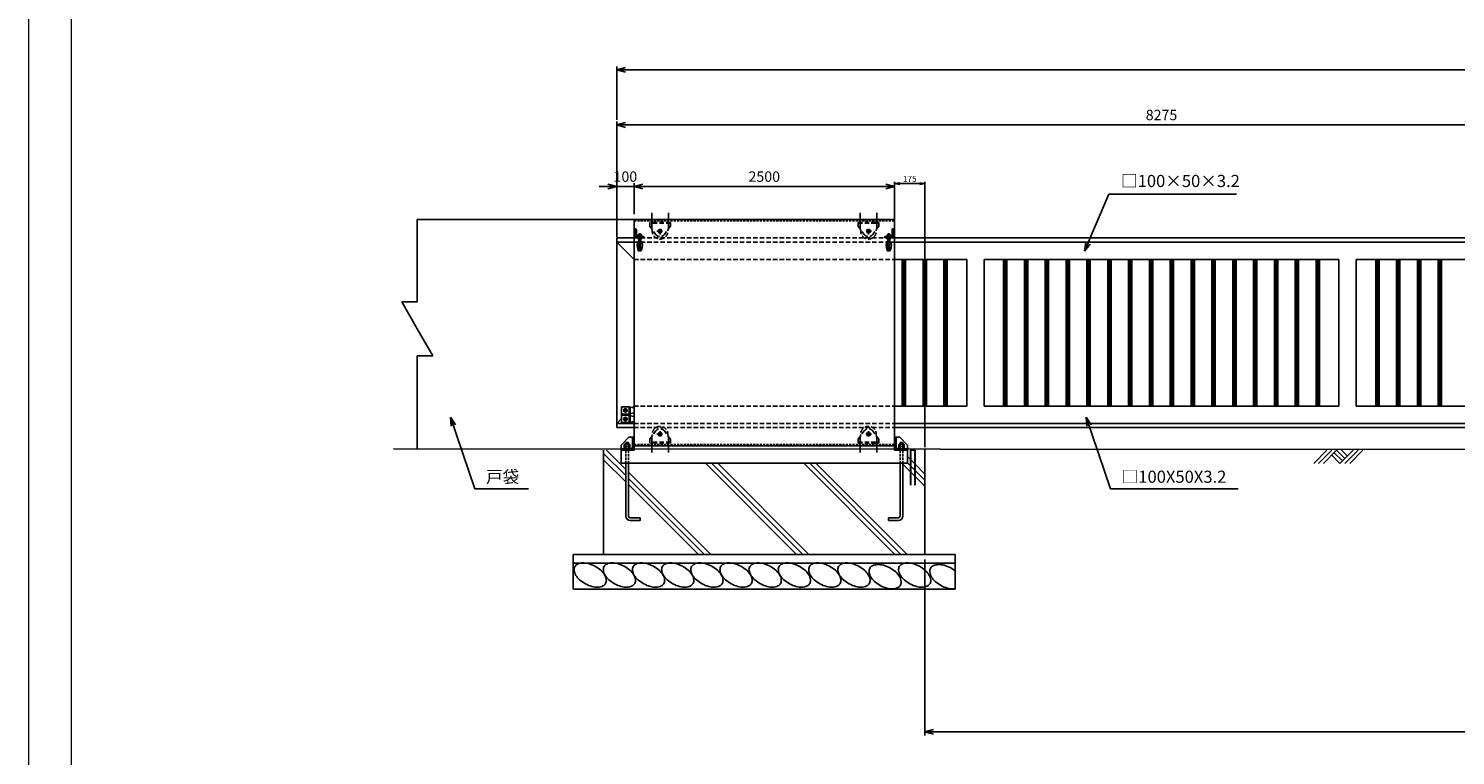
# Model space of a CAD drawing. Units: millimetres. Extents: x -3358 to 17642, y -599 to 14251.
# Drawn here: x -3358 to 4859, y 3589 to 7777 of the extents above; entities that cross this region are included whole.
import ezdxf
from ezdxf.enums import TextEntityAlignment as Align

# ---------------------------------------------------------------- set-up
doc = ezdxf.new("R2010")
doc.units = ezdxf.units.MM
for name, pattern in [('CENTER', [50.8, 31.75, -6.35, 6.35, -6.35]), ('DASHED', [0.75, 0.5, -0.25]), ('HIDDEN', [9.525, 6.35, -3.175]), ('HIDDENX2', [19.05, 12.7, -6.35])]:
    doc.linetypes.add(name, pattern=pattern)
for name, color, linetype in [('1', 7, 'Continuous'), ('11', 4, 'Continuous'), ('2', 7, 'Continuous'), ('EXTCNT-L', 4, 'Continuous'), ('KOUZOU', 7, 'Continuous')]:
    doc.layers.add(name, color=color, linetype=linetype)
for name, color, linetype, lineweight in [('C-TTL', 7, 'Continuous', 20), ('D-STR', 1, 'Continuous', 25), ('Model', 4, 'Continuous', 25)]:
    doc.layers.add(name, color=color, linetype=linetype, lineweight=lineweight)
doc.layers.add('WORK', color=241, linetype='Continuous', lineweight=9, plot=False)
doc.styles.add('Romans', font='romans.shx', dxfattribs={"width": 0.85, "bigfont": 'extfont.shx'})
doc.styles.add('全角', font='MS UI Gothic.ttf')
doc.dimstyles.new('10-STANDARD', dxfattribs={"dimscale": 10, "dimtxt": 3.5, "dimasz": 3, "dimexe": 1, "dimexo": 1, "dimgap": 1, "dimtad": 3, "dimdec": 1, "dimdsep": 46, "dimtxsty": 'Standard', "dimblk": 'OPEN', "dimcen": 0, "dimclrd": 256, "dimclre": 256, "dimclrt": 7, "dimaunit": 1, "dimadec": 4, "dimazin": 0, "dimtfac": 1, "dimtdec": 1, "dimtix": 1, "dimtmove": 2, "dimatfit": 3, "dimldrblk": 'OPEN', "dimfxl": 1, "dimtolj": 1, "dimtzin": 0, "dimarcsym": 0})
doc.dimstyles.new('ISO20', dxfattribs={"dimscale": 20, "dimtxt": 3, "dimasz": 2.5, "dimexe": 1, "dimexo": 1.5, "dimgap": 1, "dimtad": 1, "dimdec": 1, "dimdsep": 46, "dimtxsty": 'Romans', "dimblk": 'OPEN30', "dimcen": 0, "dimclrd": 2, "dimclre": 1, "dimclrt": 3, "dimadec": 0, "dimazin": 2, "dimtfac": 1, "dimtdec": 1, "dimtix": 1, "dimtmove": 2, "dimatfit": 3, "dimldrblk": 'OPEN30', "dimfxl": 1, "dimarcsym": 0})

# ---------------------------------------------------------------- blocks, each defined once
blk = doc.blocks.new('_Open30')
at = {"color": 0, "lineweight": -2}
for p, q in [((-1, 0.27), (0, 0)), ((0, 0), (-1, -0.27)), ((0, 0), (-1, 0))]:
    blk.add_line(p, q, dxfattribs=at)
blk = doc.blocks.new('*D115')
at = {"color": 1, "lineweight": -2}
for p, q in [((29, 6577.3), (29, 7241.5)), ((6304, 6577.4), (6304, 7241.5))]:
    blk.add_line(p, q, dxfattribs=at)
at = {"color": 2, "lineweight": -2}
blk.add_line((79, 7221.5), (6254, 7221.5), dxfattribs=at)
at = {"layer": 'Defpoints', "color": 0}
for p in [(6304, 7221.5), (29, 6547.3), (6304, 6547.4)]:
    blk.add_point(p, dxfattribs=at)
at = {"color": 2, "lineweight": -2, "xscale": 50, "yscale": 50, "zscale": 50}
for p, rotation in [((29, 7221.5), 180.0000633985296), ((6304, 7221.5), 6.33985295775e-05)]:
    blk.add_blockref('_Open30', p, dxfattribs=dict(at, rotation=rotation))
at = {"color": 3, "insert": (3166.5, 7271.5), "char_height": 60, "attachment_point": 5, "rotation": 0.00006, "style": 'Romans'}
blk.add_mtext('8275', dxfattribs=at)
blk = doc.blocks.new('*D116')
at = {"color": 1, "lineweight": -2}
for p, q in [((1804, 4717.3), (1804, 3704.8)), ((10804, 4717.4), (10804, 3704.8))]:
    blk.add_line(p, q, dxfattribs=at)
at = {"color": 2, "lineweight": -2}
blk.add_line((1854, 3724.8), (10754, 3724.8), dxfattribs=at)
at = {"layer": 'Defpoints', "color": 0}
for p in [(1804, 4747.3), (10804, 4747.4), (10804, 3724.8)]:
    blk.add_point(p, dxfattribs=at)
at = {"color": 2, "lineweight": -2, "xscale": 50, "yscale": 50, "zscale": 50, "rotation": 180}
blk.add_blockref('_Open30', (1804, 3724.8), dxfattribs=at)
at = {"color": 2, "lineweight": -2, "xscale": 50, "yscale": 50, "zscale": 50}
blk.add_blockref('_Open30', (10804, 3724.8), dxfattribs=at)
at = {"color": 3, "insert": (6304, 3793.6), "char_height": 60, "attachment_point": 5, "style": 'Romans'}
blk.add_mtext('{\\fHGGothicM|b0|i0|c128|p49;\\H1.3333x;11000(有効開口）}', dxfattribs=at)
blk = doc.blocks.new('*D117')
at = {"color": 1, "lineweight": -2}
for p, q in [((29, 7251.5), (29, 7559.4)), ((12579, 7251.5), (12579, 7559.4))]:
    blk.add_line(p, q, dxfattribs=at)
at = {"color": 2, "lineweight": -2}
blk.add_line((12529, 7539.4), (79, 7539.4), dxfattribs=at)
at = {"layer": 'Defpoints', "color": 0}
for p in [(29, 7539.4), (29, 7221.5), (12579, 7221.5)]:
    blk.add_point(p, dxfattribs=at)
at = {"color": 2, "lineweight": -2, "xscale": 50, "yscale": 50, "zscale": 50, "rotation": 180}
blk.add_blockref('_Open30', (29, 7539.4), dxfattribs=at)
at = {"color": 2, "lineweight": -2, "xscale": 50, "yscale": 50, "zscale": 50}
blk.add_blockref('_Open30', (12579, 7539.4), dxfattribs=at)
at = {"color": 3, "insert": (6304, 7589.4), "char_height": 60, "attachment_point": 5, "style": 'Romans'}
blk.add_mtext('16550', dxfattribs=at)
blk = doc.blocks.new('*D120')
at = {"color": 2, "lineweight": -2}
for p, q in [((-21, 6866.3), (-71, 6866.3)), ((129, 6866.3), (29, 6866.3)), ((179, 6866.3), (229, 6866.3))]:
    blk.add_line(p, q, dxfattribs=at)
at = {"color": 1, "lineweight": -2}
for p, q in [((29, 6607.3), (29, 6886.3)), ((129, 6707.3), (129, 6886.3))]:
    blk.add_line(p, q, dxfattribs=at)
at = {"layer": 'Defpoints', "color": 0}
for p in [(29, 6866.3), (129, 6677.3), (29, 6577.3)]:
    blk.add_point(p, dxfattribs=at)
at = {"color": 2, "lineweight": -2, "xscale": 50, "yscale": 50, "zscale": 50}
blk.add_blockref('_Open30', (29, 6866.3), dxfattribs=at)
at = {"color": 2, "lineweight": -2, "xscale": 50, "yscale": 50, "zscale": 50, "rotation": 180}
blk.add_blockref('_Open30', (129, 6866.3), dxfattribs=at)
at = {"color": 3, "insert": (79, 6916.3), "char_height": 60, "attachment_point": 5, "style": 'Romans'}
blk.add_mtext('100', dxfattribs=at)
blk = doc.blocks.new('*D121')
at = {"color": 1, "lineweight": -2}
for p, q in [((129, 6707.3), (129, 6886.3)), ((1629, 6707.3), (1629, 6886.3))]:
    blk.add_line(p, q, dxfattribs=at)
at = {"color": 2, "lineweight": -2}
blk.add_line((179, 6866.3), (1579, 6866.3), dxfattribs=at)
at = {"layer": 'Defpoints', "color": 0}
for p in [(1629, 6866.3), (129, 6677.3), (1629, 6677.3)]:
    blk.add_point(p, dxfattribs=at)
at = {"color": 2, "lineweight": -2, "xscale": 50, "yscale": 50, "zscale": 50, "rotation": 180}
blk.add_blockref('_Open30', (129, 6866.3), dxfattribs=at)
at = {"color": 2, "lineweight": -2, "xscale": 50, "yscale": 50, "zscale": 50}
blk.add_blockref('_Open30', (1629, 6866.3), dxfattribs=at)
at = {"color": 3, "insert": (879, 6916.3), "char_height": 60, "attachment_point": 5, "style": 'Romans'}
blk.add_mtext('2500', dxfattribs=at)
blk = doc.blocks.new('_OPEN')
at = {"color": 0, "linetype": 'ByBlock'}
for p, q in [((-1, 0.17), (0, 0)), ((0, 0), (-1, -0.17)), ((0, 0), (-1, 0))]:
    blk.add_line(p, q, dxfattribs=at)
blk = doc.blocks.new('*D88')
at = {"lineweight": -2}
for p, q in [((1629, 5455.5), (1629, 6893.5)), ((1659, 6883.5), (1774, 6883.5)), ((1804, 5364.5), (1804, 6893.5))]:
    blk.add_line(p, q, dxfattribs=at)
at = {"layer": 'Defpoints', "color": 0}
for p in [(1804, 6883.5), (1629, 5445.5), (1804, 5354.5)]:
    blk.add_point(p, dxfattribs=at)
at = {"lineweight": -2, "xscale": 30, "yscale": 30, "zscale": 30, "rotation": 180}
blk.add_blockref('_OPEN', (1629, 6883.5), dxfattribs=at)
at = {"lineweight": -2, "xscale": 30, "yscale": 30, "zscale": 30}
blk.add_blockref('_OPEN', (1804, 6883.5), dxfattribs=at)
at = {"color": 7, "insert": (1716.5, 6911), "char_height": 35, "attachment_point": 5}
blk.add_mtext('\\A1;175', dxfattribs=at)

msp = doc.modelspace()

# ---------------------------------------------------------------- linework, layer by layer
for p, q in [((129.023, 6677.345), (-1119.387, 6677.345)), ((-1119.387, 6677.345), (-1119.387, 6203.605)), ((157.023, 6592.846), (157.023, 6502.846)), ((167.023, 6592.846), (157.023, 6592.846)), ((162.023, 6597.732), (162.023, 6502.846)), ((167.023, 6592.846), (167.023, 6502.846)), ((1591.023, 6592.848), (1591.024, 6502.848)), ((1591.023, 6592.848), (1601.023, 6592.848)), ((1596.023, 6597.734), (1596.024, 6502.848)), ((1601.023, 6592.848), (1601.024, 6502.848)), ((129.023, 6570.851), (29.023, 6570.851)), ((129.024, 6447.345), (29.023, 6547.345)), ((129.023, 6547.345), (29.023, 6547.345)), ((172.023, 6552.846), (152.023, 6552.846)), ((172.023, 6502.846), (152.023, 6502.846)), ((153.523, 6495.846), (153.523, 6502.846)), ((153.523, 6502.846), (170.523, 6502.846)), ((170.523, 6495.846), (153.523, 6495.846)), ((162.023, 6502.846), (162.023, 6495.846)), ((170.523, 6502.846), (170.523, 6495.846)), ((1586.023, 6552.848), (1606.023, 6552.848)), ((1586.024, 6502.848), (1606.024, 6502.848)), ((1604.524, 6502.848), (1587.524, 6502.848)), ((1587.524, 6502.848), (1587.524, 6495.848)), ((1587.524, 6495.848), (1604.524, 6495.848)), ((1596.024, 6502.848), (1596.024, 6495.848)), ((1604.524, 6495.848), (1604.524, 6502.848)), ((1629.025, 5478.841), (1629.023, 6570.853)), ((1629.023, 6547.347), (6304.023, 6547.352)), ((1629.024, 6447.347), (2045.024, 6447.348)), ((1629.024, 6447.347), (2045.024, 6447.348)), ((1629.024, 6447.347), (2037.024, 6447.348)), ((1673.524, 6447.347), (1673.524, 5602.347)), ((1683.024, 6447.347), (1683.024, 5602.347)), ((1692.524, 6447.347), (1692.524, 5602.347)), ((1793.524, 6447.347), (1793.524, 5602.347)), ((1803.024, 6447.347), (1803.024, 5602.347)), ((1812.524, 6447.347), (1812.524, 5602.347)), ((1913.524, 6447.347), (1913.524, 5602.347)), ((1923.024, 6447.347), (1923.024, 5602.347)), ((1932.524, 6447.347), (1932.524, 5602.347)), ((2045.024, 5602.348), (2045.024, 6447.348)), ((2145.024, 6447.348), (4188.024, 6447.35)), ((2145.024, 5602.348), (2145.024, 6447.348)), ((2257.024, 6447.348), (2257.024, 5602.348)), ((2266.524, 6447.348), (2266.524, 5602.348)), ((2276.024, 6447.348), (2276.024, 5602.348)), ((2377.024, 6447.348), (2377.024, 5602.348)), ((2386.524, 6447.348), (2386.524, 5602.348)), ((2396.024, 6447.348), (2396.024, 5602.348)), ((2497.024, 6447.348), (2497.024, 5602.348)), ((2506.524, 6447.348), (2506.524, 5602.348)), ((2516.024, 6447.348), (2516.024, 5602.348)), ((2617.024, 6447.348), (2617.024, 5602.348)), ((2626.524, 6447.348), (2626.524, 5602.348)), ((2636.024, 6447.348), (2636.024, 5602.348)), ((2737.024, 6447.348), (2737.024, 5602.348)), ((2746.524, 6447.348), (2746.524, 5602.348)), ((2756.024, 6447.348), (2756.024, 5602.348)), ((2857.024, 6447.348), (2857.024, 5602.348)), ((2866.524, 6447.348), (2866.524, 5602.348)), ((2876.024, 6447.348), (2876.024, 5602.348)), ((2977.024, 6447.349), (2977.024, 5602.349)), ((2986.524, 6447.349), (2986.524, 5602.349)), ((2996.024, 6447.349), (2996.024, 5602.349)), ((3097.024, 6447.349), (3097.024, 5602.349)), ((3106.524, 6447.349), (3106.524, 5602.349)), ((3116.024, 6447.349), (3116.024, 5602.349)), ((3217.024, 6447.349), (3217.024, 5602.349)), ((3226.524, 6447.349), (3226.524, 5602.349)), ((3236.024, 6447.349), (3236.024, 5602.349)), ((3337.024, 6447.349), (3337.024, 5602.349)), ((3346.524, 6447.349), (3346.524, 5602.349)), ((3356.024, 6447.349), (3356.024, 5602.349)), ((3457.024, 6447.349), (3457.024, 5602.349)), ((3466.524, 6447.349), (3466.524, 5602.349)), ((3476.024, 6447.349), (3476.024, 5602.349)), ((3577.024, 6447.349), (3577.024, 5602.349)), ((3586.524, 6447.349), (3586.524, 5602.349)), ((3596.024, 6447.349), (3596.024, 5602.349)), ((3697.024, 6447.349), (3697.024, 5602.349)), ((3706.524, 6447.349), (3706.524, 5602.349)), ((3716.024, 6447.349), (3716.024, 5602.349)), ((3817.024, 6447.349), (3817.024, 5602.349)), ((3826.524, 6447.349), (3826.524, 5602.349)), ((3836.024, 6447.349), (3836.024, 5602.349)), ((3937.024, 6447.35), (3937.024, 5602.35)), ((3946.524, 6447.35), (3946.524, 5602.35)), ((3956.024, 6447.35), (3956.024, 5602.35)), ((4057.024, 6447.35), (4057.024, 5602.35)), ((4066.524, 6447.35), (4066.524, 5602.35)), ((4076.024, 6447.35), (4076.024, 5602.35)), ((4188.024, 6447.35), (4188.024, 5602.35)), ((4288.024, 6447.35), (6204.024, 6447.352)), ((4288.024, 6447.35), (4288.024, 5602.35)), ((4400.524, 6447.35), (4400.524, 5602.35)), ((4410.024, 6447.35), (4410.024, 5602.35)), ((4419.524, 6447.35), (4419.524, 5602.35)), ((4520.524, 6447.35), (4520.524, 5602.35)), ((4530.024, 6447.35), (4530.024, 5602.35)), ((4539.524, 6447.35), (4539.524, 5602.35)), ((4640.524, 6447.35), (4640.524, 5602.35)), ((4650.024, 6447.35), (4650.024, 5602.35)), ((4659.524, 6447.35), (4659.524, 5602.35)), ((4760.524, 6447.351), (4760.524, 5602.351)), ((4770.024, 6447.351), (4770.024, 5602.351)), ((4779.524, 6447.351), (4779.524, 5602.351)), ((-1119.387, 6047.216), (-1208.527, 6203.605)), ((-1208.527, 6203.605), (-1119.387, 6203.605)), ((-1119.387, 6047.216), (-1030.248, 5890.826)), ((-1119.387, 5890.826), (-1119.387, 5356.258)), ((-1030.248, 5890.826), (-1119.387, 5890.826)), ((129.024, 5602.345), (120.225, 5593.545)), ((2045.024, 5602.348), (1629.024, 5602.347)), ((4188.024, 5602.35), (2145.024, 5602.348)), ((6204.024, 5602.352), (4288.024, 5602.35)), ((57.025, 5530.345), (29.025, 5502.345)), ((101.025, 5554.595), (57.025, 5554.595)), ((101.025, 5550.095), (57.025, 5550.095)), ((129.025, 5502.345), (29.025, 5502.345)), ((129.025, 5478.838), (29.025, 5478.838)), ((6304.025, 5502.352), (1629.025, 5502.347)), ((13810.301, 5347.35), (-1255.69, 5356.339))]:
    msp.add_line(p, q)
at = {"color": 3}
for p, q in [((231.523, 6627.345), (231.523, 6714.682)), ((326.523, 6627.345), (326.523, 6714.683)), ((1431.522, 6627.347), (1431.522, 6714.684)), ((1526.522, 6627.347), (1526.522, 6714.684)), ((231.525, 5422.345), (231.525, 5335.007)), ((326.525, 5422.345), (326.525, 5335.007)), ((1431.523, 5422.345), (1431.523, 5335.008)), ((1526.523, 5422.345), (1526.523, 5335.008))]:
    msp.add_line(p, q, dxfattribs=at)
at = {"color": 4}
for p, q in [((4042.906, 5271.692), (4118.564, 5347.35)), ((4071.19, 5271.692), (4146.849, 5347.35)), ((4099.475, 5271.692), (4175.133, 5347.35)), ((4175.133, 5347.35), (4222.507, 5299.976)), ((4194.223, 5271.692), (4269.881, 5347.35)), ((4203.417, 5347.35), (4236.649, 5314.118)), ((4222.507, 5271.692), (4298.166, 5347.35)), ((4250.791, 5271.692), (4326.45, 5347.35)), ((4146.849, 5319.066), (4194.223, 5271.692)), ((4208.365, 5285.834), (4160.991, 5333.208))]:
    msp.add_line(p, q, dxfattribs=at)
for centre, start, end in [((215.438, 6527.846), 158.4841292, 201.5159976), ((108.609, 6527.846), 338.4841292, 21.5159976), ((1649.438, 6527.848), 158.4841876, 201.5160559), ((1542.609, 6527.848), 338.4841876, 21.5160559)]:
    msp.add_arc(centre, 68.164, start, end)
at = {"layer": '1', "color": 7, "linetype": 'Continuous'}
for p, q in [((129.023, 6677.345), (1629.023, 6677.347)), ((129.023, 6677.345), (129.025, 5362.345)), ((1629.023, 6677.347), (1629.025, 5362.347)), ((29.023, 6570.851), (29.025, 5478.838)), ((1629.023, 6570.853), (6304.023, 6570.858)), ((1629.025, 5478.841), (6304.025, 5478.846)), ((-45.974, 5347.345), (-45.973, 4747.344)), ((54.025, 5377.346), (99.022, 5422.345)), ((54.025, 5377.346), (54.025, 5272.345)), ((81.025, 5392.345), (81.025, 5367.882)), ((81.025, 5356.345), (81.025, 5347.346)), ((97.024, 5392.345), (97.024, 5367.973)), ((97.024, 5356.345), (97.024, 5347.346)), ((129.025, 5372.345), (1629.025, 5372.346)), ((1704.023, 5377.348), (1659.026, 5422.347)), ((1661.024, 5392.347), (1661.024, 5367.975)), ((1661.024, 5356.346), (1661.024, 5347.347)), ((1677.023, 5392.347), (1677.023, 5367.884)), ((1677.023, 5356.347), (1677.023, 5347.347)), ((1704.025, 5362.347), (1704.024, 5272.347)), ((1704.025, 5362.347), (1704.025, 5287.347)), ((1804.028, 5354.514), (1804.029, 4747.346)), ((54.025, 5272.345), (1704.024, 5272.347)), ((81.026, 5272.346), (81.024, 4968.345)), ((97.024, 5272.346), (97.024, 4968.346)), ((1661.024, 5272.347), (1661.025, 4968.348)), ((1677.023, 5272.347), (1677.025, 4968.347)), ((107.024, 4958.346), (164.025, 4958.346)), ((107.024, 4942.345), (164.025, 4942.345)), ((164.025, 4958.346), (164.025, 4942.345)), ((1651.025, 4958.347), (1594.024, 4958.347)), ((1594.024, 4958.347), (1594.024, 4942.347)), ((1651.025, 4942.347), (1594.024, 4942.347)), ((-220.971, 4747.343), (1979.029, 4747.347)), ((-220.971, 4747.343), (-220.971, 4547.345)), ((-220.971, 4697.345), (1979.029, 4697.348)), ((1979.029, 4747.348), (1979.029, 4547.348)), ((-220.971, 4547.345), (1979.029, 4547.348))]:
    msp.add_line(p, q, dxfattribs=at)
at = {"layer": '1', "color": 7, "linetype": 'HIDDENX2'}
for p, q in [((129.023, 6669.345), (1629.023, 6669.347)), ((81.025, 5362.346), (81.026, 5272.346)), ((97.024, 5362.346), (97.024, 5272.346)), ((129.025, 5380.345), (1629.025, 5380.346)), ((1661.024, 5362.347), (1661.024, 5272.347)), ((1677.023, 5362.347), (1677.023, 5272.347))]:
    msp.add_line(p, q, dxfattribs=at)
at = {"layer": '1', "color": 4, "linetype": 'HIDDEN', "ltscale": 4}
for p, q in [((129.023, 6570.851), (1629.023, 6570.853)), ((129.023, 6547.345), (1629.023, 6547.347)), ((129.024, 6447.345), (1629.024, 6447.347)), ((129.024, 5602.345), (1629.024, 5602.347)), ((129.025, 5502.345), (1629.025, 5502.347)), ((129.025, 5478.838), (1629.025, 5478.841))]:
    msp.add_line(p, q, dxfattribs=at)
at = {"layer": '1'}
for p, q in [((81.025, 5236.598), (-29.722, 5347.345)), ((81.025, 5201.242), (-45.974, 5328.241)), ((81.025, 5165.887), (-45.974, 5292.886)), ((1065.254, 4747.346), (540.252, 5272.346)), ((1100.609, 4747.346), (575.607, 5272.346)), ((1135.964, 4747.346), (610.963, 5272.346)), ((1630.939, 4747.347), (1105.938, 5272.347)), ((1666.294, 4747.347), (1141.293, 5272.347)), ((1701.649, 4747.347), (1176.648, 5272.347)), ((1747.588, 5196.382), (1677.024, 5266.946)), ((1747.588, 5267.093), (1704.024, 5310.657)), ((1747.588, 5231.738), (1704.024, 5275.302)), ((1804.029, 5210.653), (1747.588, 5267.093)), ((570.279, 4747.345), (97.024, 5220.599)), ((534.924, 4747.345), (97.024, 5185.243)), ((1804.029, 5175.297), (1747.588, 5231.738)), ((1804.029, 5139.942), (1747.588, 5196.382)), ((499.568, 4747.345), (97.024, 5149.888))]:
    msp.add_line(p, q, dxfattribs=at)
at = {"layer": '1', "color": 7, "linetype": 'Continuous'}
for centre, radius, start, end in [((107.024, 4968.345), 26, 180.0000634, 270.0000624), ((107.024, 4968.346), 10, 180.0000634, 270.0000624), ((1651.025, 4968.348), 10, 270.0000644, 0.0000634), ((1651.025, 4968.347), 26, 270.0000644, 0.0000634)]:
    msp.add_arc(centre, radius, start, end, dxfattribs=at)
at = {"layer": '11', "color": 4, "linetype": 'HIDDENX2', "ltscale": 2}
for p, q in [((162.023, 6592.697), (162.023, 6501.697)), ((1596.023, 6592.699), (1596.024, 6501.699)), ((152.023, 6545.697), (162.023, 6545.697)), ((172.023, 6545.697), (162.023, 6545.697)), ((1586.023, 6545.699), (1596.023, 6545.699)), ((1606.023, 6545.699), (1596.023, 6545.699))]:
    msp.add_line(p, q, dxfattribs=at)
at = {"layer": '11', "color": 6, "linetype": 'Continuous'}
for p, q in [((57.024, 5597.345), (107.024, 5597.345)), ((57.024, 5597.345), (57.025, 5507.345)), ((107.025, 5507.345), (107.024, 5597.345)), ((57.025, 5507.345), (107.025, 5507.345))]:
    msp.add_line(p, q, dxfattribs=at)
at = {"layer": '11', "color": 1, "linetype": 'CENTER'}
for p, q in [((79.024, 5590.737), (79.024, 5563.952)), ((65.632, 5577.345), (92.417, 5577.345)), ((65.632, 5527.345), (92.417, 5527.345)), ((79.025, 5540.737), (79.025, 5513.952))]:
    msp.add_line(p, q, dxfattribs=at)
at = {"layer": '11', "color": 3, "linetype": 'Continuous'}
msp.add_line((101.025, 5507.345), (101.024, 5597.345), dxfattribs=at)
at = {"layer": '11'}
for p, q in [((107.024, 5595.345), (129.024, 5592.345)), ((129.024, 5592.345), (129.025, 5562.345)), ((107.025, 5559.345), (129.025, 5562.345)), ((107.025, 5545.345), (129.025, 5542.345)), ((107.025, 5509.345), (129.025, 5512.345)), ((129.025, 5542.345), (129.025, 5512.345))]:
    msp.add_line(p, q, dxfattribs=at)
at = {"layer": '11', "color": 1, "linetype": 'Continuous'}
for points in [[(79.024, 5587.737), (70.024, 5582.541), (70.024, 5572.149), (79.024, 5566.952), (88.024, 5572.149), (88.024, 5582.541), (79.024, 5587.737)], [(79.025, 5537.737), (70.025, 5532.541), (70.025, 5522.149), (79.025, 5516.952), (88.025, 5522.149), (88.025, 5532.541), (79.025, 5537.737)]]:
    msp.add_lwpolyline(points, dxfattribs=at)
for centre in [(79.024, 5577.345), (79.025, 5527.345)]:
    msp.add_circle(centre, 9, dxfattribs=at)
at = {"layer": '2', "color": 7, "linetype": 'Continuous'}
for p, q in [((129.025, 5347.346), (129.025, 5427.346)), ((1629.024, 5347.347), (1629.023, 5427.347)), ((54.025, 5347.345), (54.025, 5350.345)), ((129.025, 5347.346), (54.025, 5347.345)), ((60.024, 5356.345), (111.024, 5356.345)), ((75.169, 5381.946), (73.025, 5380.707)), ((73.025, 5369.145), (73.025, 5380.707)), ((75.169, 5369.145), (73.025, 5367.907)), ((105.024, 5369.145), (73.025, 5369.145)), ((73.025, 5356.345), (73.025, 5367.907)), ((105.024, 5356.345), (73.025, 5356.345)), ((102.881, 5381.946), (75.169, 5381.946)), ((102.881, 5369.145), (75.169, 5369.145)), ((81.024, 5369.145), (81.024, 5380.707)), ((81.024, 5356.345), (81.024, 5367.907)), ((81.025, 5392.345), (97.024, 5392.345)), ((97.024, 5369.145), (97.024, 5380.707)), ((97.024, 5356.345), (97.024, 5367.907)), ((129.025, 5422.344), (99.022, 5422.345)), ((102.881, 5381.946), (105.024, 5380.707)), ((102.881, 5369.145), (105.024, 5367.907)), ((105.024, 5369.145), (105.024, 5380.707)), ((105.024, 5356.345), (105.024, 5367.907)), ((120.024, 5365.345), (120.024, 5416.395)), ((1629.024, 5347.347), (1704.024, 5347.347)), ((1638.024, 5422.346), (1659.026, 5422.347)), ((1638.024, 5365.347), (1638.024, 5422.346)), ((1698.024, 5356.347), (1647.024, 5356.347)), ((1655.167, 5381.947), (1653.024, 5380.709)), ((1653.024, 5369.147), (1653.024, 5380.709)), ((1655.167, 5369.147), (1653.024, 5367.909)), ((1653.024, 5369.147), (1685.023, 5369.147)), ((1653.024, 5356.347), (1653.024, 5367.909)), ((1653.024, 5356.347), (1685.023, 5356.347)), ((1653.024, 5356.347), (1685.023, 5356.347)), ((1653.025, 5356.347), (1685.024, 5356.347)), ((1655.167, 5381.947), (1682.88, 5381.948)), ((1655.167, 5369.147), (1682.88, 5369.147)), ((1677.023, 5392.347), (1661.024, 5392.347)), ((1661.024, 5369.147), (1661.024, 5380.709)), ((1661.024, 5356.347), (1661.024, 5367.909)), ((1677.024, 5369.147), (1677.024, 5380.709)), ((1677.024, 5356.347), (1677.024, 5367.909)), ((1682.88, 5381.948), (1685.023, 5380.709)), ((1682.88, 5369.147), (1685.023, 5367.909)), ((1685.023, 5369.147), (1685.023, 5380.709)), ((1685.023, 5356.347), (1685.023, 5367.909)), ((1704.024, 5347.347), (1704.023, 5377.348))]:
    msp.add_line(p, q, dxfattribs=at)
for centre, radius, start, end in [((60.024, 5350.345), 6, 90.0000634, 180.0000634), ((75.169, 5367.482), 14.442, 66.0380974, 90.0000634), ((75.169, 5354.681), 14.442, 66.0380974, 90.0000634), ((89.185, 5354.354), 27.559, 73.4350164, 107.2057884), ((89.185, 5341.553), 27.559, 73.4350164, 107.2057884), ((102.881, 5367.482), 14.464, 90.0000634, 113.7224664), ((102.881, 5354.681), 14.464, 90.0000634, 113.7224664), ((111.024, 5365.345), 9, 270.0000924, 0.0000634), ((126.024, 5416.344), 6, 90.0000634, 180.0000634), ((1632.025, 5416.345), 6, 0.0000634, 90.0000634), ((1647.024, 5365.347), 9, 180.0000634, 270.0000344), ((1655.167, 5367.483), 14.464, 66.2776604, 90.0000634), ((1655.167, 5354.683), 14.464, 66.2776604, 90.0000634), ((1668.864, 5354.355), 27.559, 72.7943384, 106.5651104), ((1668.864, 5341.555), 27.559, 72.7943384, 106.5651104), ((1682.88, 5367.483), 14.442, 90.0000634, 113.9620294), ((1682.88, 5354.683), 14.442, 90.0000634, 113.9620294), ((1698.024, 5350.347), 6, 0.0000634, 90.0000634)]:
    msp.add_arc(centre, radius, start, end, dxfattribs=at)
at = {"layer": 'C-TTL', "linetype": 'Continuous'}
msp.add_lwpolyline([(-3110.91, 13991.995), (17383.993, 13991.995), (17383.993, 451.069), (-3110.91, 451.069)], close=True, dxfattribs=at)
at = {"layer": 'D-STR', "linetype": 'HIDDENX2', "ltscale": 2}
for p, q in [((219.023, 6659.345), (219.023, 6638.83)), ((339.023, 6659.345), (219.023, 6659.345)), ((339.023, 6656.345), (219.023, 6656.345)), ((339.023, 6659.345), (339.023, 6638.83)), ((1419.022, 6659.347), (1419.022, 6638.831)), ((1419.022, 6659.347), (1539.022, 6659.347)), ((1419.022, 6656.347), (1539.022, 6656.347)), ((1539.022, 6659.347), (1539.022, 6638.832)), ((219.023, 6639.082), (254.084, 6591.116)), ((339.023, 6639.083), (303.963, 6591.116)), ((1419.022, 6639.084), (1454.083, 6591.118)), ((1539.022, 6639.085), (1503.961, 6591.118)), ((219.025, 5410.607), (254.085, 5458.573)), ((339.025, 5410.607), (303.964, 5458.573)), ((1419.023, 5410.607), (1454.084, 5458.574)), ((1539.023, 5410.607), (1503.962, 5458.574)), ((219.025, 5390.344), (219.025, 5410.86)), ((339.025, 5393.344), (219.025, 5393.344)), ((339.025, 5390.344), (219.025, 5390.344)), ((339.025, 5390.344), (339.025, 5410.86)), ((1419.023, 5390.345), (1419.023, 5410.86)), ((1419.023, 5393.345), (1539.023, 5393.345)), ((1419.023, 5390.345), (1539.023, 5390.345)), ((1539.023, 5390.345), (1539.023, 5410.86))]:
    msp.add_line(p, q, dxfattribs=at)
at = {"layer": 'D-STR', "color": 3}
for p, q in [((152.023, 6579.346), (152.023, 6573.346)), ((172.023, 6579.346), (172.023, 6573.346)), ((1586.023, 6579.348), (1586.023, 6573.348)), ((1606.023, 6579.348), (1606.023, 6573.348))]:
    msp.add_line(p, q, dxfattribs=at)
at = {"layer": 'D-STR', "color": 1, "linetype": 'HIDDENX2', "ltscale": 2}
for p, q in [((261.023, 6609.345), (297.023, 6609.345)), ((279.023, 6591.345), (279.023, 6627.345)), ((1497.022, 6609.347), (1461.022, 6609.347)), ((1479.022, 6591.347), (1479.022, 6627.347)), ((261.025, 5440.344), (297.025, 5440.344)), ((279.025, 5458.344), (279.025, 5422.344)), ((1497.023, 5440.345), (1461.023, 5440.345)), ((1479.023, 5458.345), (1479.023, 5422.345))]:
    msp.add_line(p, q, dxfattribs=at)
at = {"layer": 'D-STR', "color": 4, "linetype": 'HIDDENX2', "ltscale": 2}
for p, q in [((268.054, 6609.345), (273.539, 6618.845)), ((273.539, 6599.845), (268.054, 6609.345)), ((273.539, 6618.845), (284.508, 6618.845)), ((284.508, 6599.845), (273.539, 6599.845)), ((284.508, 6618.845), (289.993, 6609.345)), ((289.993, 6609.345), (284.508, 6599.845)), ((1473.537, 6618.847), (1468.052, 6609.347)), ((1468.052, 6609.347), (1473.537, 6599.847)), ((1484.507, 6618.847), (1473.537, 6618.847)), ((1473.537, 6599.847), (1484.507, 6599.847)), ((1489.991, 6609.347), (1484.507, 6618.847)), ((1484.507, 6599.847), (1489.991, 6609.347)), ((273.54, 5449.844), (268.055, 5440.344)), ((268.055, 5440.344), (273.54, 5430.844)), ((284.509, 5449.844), (273.54, 5449.844)), ((273.54, 5430.844), (284.509, 5430.844)), ((289.994, 5440.344), (284.509, 5449.844)), ((284.509, 5430.844), (289.994, 5440.344)), ((1468.053, 5440.345), (1473.538, 5449.845)), ((1473.538, 5430.845), (1468.053, 5440.345)), ((1473.538, 5449.845), (1484.508, 5449.845)), ((1484.508, 5430.845), (1473.538, 5430.845)), ((1484.508, 5449.845), (1489.993, 5440.345)), ((1489.993, 5440.345), (1484.508, 5430.845))]:
    msp.add_line(p, q, dxfattribs=at)
at = {"layer": 'D-STR'}
for p, q in [((1720.388, 5147.352), (1720.388, 5347.352)), ((1720.388, 5347.347), (1747.588, 5347.347)), ((1723.153, 5347.347), (1744.823, 5347.347)), ((1747.588, 5147.352), (1747.588, 5347.352))]:
    msp.add_line(p, q, dxfattribs=at)
at = {"layer": 'D-STR', "linetype": 'DASHED', "ltscale": 0.05}
for p, q in [((1722.688, 5147.352), (1722.688, 5347.352)), ((1745.288, 5147.352), (1745.288, 5347.352))]:
    msp.add_line(p, q, dxfattribs=at)
at = {"layer": 'D-STR'}
for points in [[(137.023, 6573.346), (137.023, 6623.346), (138.523, 6623.346, -0.41421356), (143.023, 6618.846), (143.023, 6585.846, 0.41421356), (149.523, 6579.346), (182.523, 6579.346, -0.41421356), (187.023, 6574.846), (187.023, 6573.346)], [(1621.023, 6573.348), (1621.023, 6623.348), (1619.523, 6623.348, 0.41421356), (1615.023, 6618.848), (1615.023, 6585.848, -0.41421356), (1608.523, 6579.348), (1575.523, 6579.348, 0.41421356), (1571.023, 6574.848), (1571.023, 6573.348)]]:
    msp.add_lwpolyline(points, format="xyb", close=True, dxfattribs=at)
at = {"layer": 'D-STR', "color": 4, "linetype": 'HIDDENX2', "ltscale": 2}
for centre in [(279.023, 6609.345), (1479.022, 6609.347), (279.025, 5440.344), (1479.023, 5440.345)]:
    msp.add_circle(centre, 9.5, dxfattribs=at)
at = {"layer": 'D-STR'}
for centre in [(79.024, 5577.345), (79.025, 5527.345)]:
    msp.add_circle(centre, 5, dxfattribs=at)
at = {"layer": 'D-STR', "linetype": 'HIDDENX2', "ltscale": 2}
for centre, radius, start, end in [((279.023, 6609.345), 45, 169.5160552, 10.4840716), ((279.023, 6609.345), 30.891, 216.1646815, 323.8354453), ((1479.022, 6609.347), 45, 169.5161189, 10.4841352), ((1479.022, 6609.347), 30.891, 216.1647452, 323.8355089), ((279.025, 5440.344), 45, 349.5160552, 190.4840716), ((279.025, 5440.344), 30.891, 36.1646815, 143.8354453), ((1479.023, 5440.345), 45, 349.5159916, 190.4840079), ((1479.023, 5440.345), 30.891, 36.1646179, 143.8353816)]:
    msp.add_arc(centre, radius, start, end, dxfattribs=at)
at = {"layer": 'EXTCNT-L'}
for points in [[(-95.684, 4679.453, -0.0583486), (-62.367, 4655.915, -0.07197068), (-41.139, 4630.479, -0.10654145), (-30.826, 4601.28, -0.15771726), (-34.739, 4580.445, -0.15771726), (-50.113, 4565.85, -0.10654145), (-80.234, 4558.66, -0.07197068), (-113.12, 4562.681, -0.0583486), (-150.973, 4577.886, -0.0583486), (-184.29, 4601.423, -0.07197068), (-205.519, 4626.859, -0.10654145), (-215.831, 4656.059, -0.15771726), (-211.918, 4676.894, -0.15771726), (-196.545, 4691.489, -0.10654145), (-166.423, 4698.679, -0.07197068), (-133.538, 4694.657, -0.0583486)], [(72.316, 4679.453, -0.0583486), (105.633, 4655.915, -0.07197068), (126.861, 4630.48, -0.10654145), (137.174, 4601.28, -0.15771726), (133.261, 4580.445, -0.15771726), (117.887, 4565.85, -0.10654145), (87.766, 4558.66, -0.07197068), (54.88, 4562.682, -0.0583486), (17.027, 4577.886, -0.0583486), (-16.29, 4601.424, -0.07197068), (-37.519, 4626.86, -0.10654145), (-47.831, 4656.059, -0.15771726), (-43.918, 4676.894, -0.15771726), (-28.545, 4691.489, -0.10654145), (1.577, 4698.679, -0.07197068), (34.462, 4694.658, -0.0583486)], [(240.316, 4679.454, -0.0583486), (273.633, 4655.916, -0.07197068), (294.861, 4630.48, -0.10654145), (305.174, 4601.28, -0.15771726), (301.261, 4580.446, -0.15771726), (285.887, 4565.85, -0.10654145), (255.766, 4558.66, -0.07197068), (222.88, 4562.682, -0.0583486), (185.027, 4577.886, -0.0583486), (151.71, 4601.424, -0.07197068), (130.481, 4626.86, -0.10654145), (120.169, 4656.059, -0.15771726), (124.082, 4676.894, -0.15771726), (139.455, 4691.49, -0.10654145), (169.577, 4698.679, -0.07197068), (202.462, 4694.658, -0.0583486)], [(408.316, 4679.454, -0.0583486), (441.633, 4655.916, -0.07197068), (462.861, 4630.48, -0.10654145), (473.174, 4601.28, -0.15771726), (469.261, 4580.446, -0.15771726), (453.887, 4565.85, -0.10654145), (423.766, 4558.661, -0.07197068), (390.88, 4562.682, -0.0583486), (353.027, 4577.886, -0.0583486), (319.71, 4601.424, -0.07197068), (298.481, 4626.86, -0.10654145), (288.169, 4656.06, -0.15771726), (292.082, 4676.894, -0.15771726), (307.455, 4691.49, -0.10654145), (337.577, 4698.679, -0.07197068), (370.462, 4694.658, -0.0583486)], [(576.316, 4679.454, -0.0583486), (609.633, 4655.916, -0.07197068), (630.861, 4630.48, -0.10654145), (641.174, 4601.28, -0.15771726), (637.261, 4580.446, -0.15771726), (621.887, 4565.85, -0.10654145), (591.766, 4558.661, -0.07197068), (558.88, 4562.682, -0.0583486), (521.027, 4577.886, -0.0583486), (487.71, 4601.424, -0.07197068), (466.481, 4626.86, -0.10654145), (456.169, 4656.06, -0.15771726), (460.082, 4676.894, -0.15771726), (475.455, 4691.49, -0.10654145), (505.577, 4698.679, -0.07197068), (538.462, 4694.658, -0.0583486)], [(744.316, 4679.454, -0.0583486), (777.633, 4655.916, -0.07197068), (798.861, 4630.48, -0.10654145), (809.174, 4601.281, -0.15771726), (805.261, 4580.446, -0.15771726), (789.887, 4565.85, -0.10654145), (759.766, 4558.661, -0.07197068), (726.88, 4562.682, -0.0583486), (689.027, 4577.886, -0.0583486), (655.71, 4601.424, -0.07197068), (634.481, 4626.86, -0.10654145), (624.169, 4656.06, -0.15771726), (628.082, 4676.895, -0.15771726), (643.455, 4691.49, -0.10654145), (673.577, 4698.68, -0.07197068), (706.462, 4694.658, -0.0583486)], [(912.316, 4679.454, -0.0583486), (945.633, 4655.916, -0.07197068), (966.861, 4630.48, -0.10654145), (977.174, 4601.281, -0.15771726), (973.261, 4580.446, -0.15771726), (957.887, 4565.851, -0.10654145), (927.766, 4558.661, -0.07197068), (894.88, 4562.682, -0.0583486), (857.027, 4577.887, -0.0583486), (823.71, 4601.425, -0.07197068), (802.481, 4626.861, -0.10654145), (792.169, 4656.06, -0.15771726), (796.082, 4676.895, -0.15771726), (811.455, 4691.49, -0.10654145), (841.577, 4698.68, -0.07197068), (874.462, 4694.659, -0.0583486)], [(1080.24, 4679.455, -0.0583486), (1113.557, 4655.917, -0.07197068), (1134.785, 4630.481, -0.10654145), (1145.098, 4601.281, -0.15771726), (1141.185, 4580.447, -0.15771726), (1125.811, 4565.851, -0.10654145), (1095.69, 4558.661, -0.07197068), (1062.805, 4562.683, -0.0583486), (1024.951, 4577.887, -0.0583486), (991.634, 4601.425, -0.07197068), (970.406, 4626.861, -0.10654145), (960.093, 4656.06, -0.15771726), (964.006, 4676.895, -0.15771726), (979.38, 4691.491, -0.10654145), (1009.501, 4698.68, -0.07197068), (1042.386, 4694.659, -0.0583486)], [(1255.018, 4679.455, -0.0583486), (1288.336, 4655.917, -0.07197068), (1309.564, 4630.481, -0.10654145), (1319.876, 4601.281, -0.15771726), (1315.964, 4580.447, -0.15771726), (1300.59, 4565.851, -0.10654145), (1270.469, 4558.662, -0.07197068), (1237.583, 4562.683, -0.0583486), (1199.73, 4577.887, -0.0583486), (1166.412, 4601.425, -0.07197068), (1145.184, 4626.861, -0.10654145), (1134.872, 4656.061, -0.15771726), (1138.784, 4676.895, -0.15771726), (1154.158, 4691.491, -0.10654145), (1184.279, 4698.68, -0.07197068), (1217.165, 4694.659, -0.0583486)], [(1422.943, 4679.455, -0.0583486), (1456.26, 4655.917, -0.07197068), (1477.488, 4630.481, -0.10654145), (1487.801, 4601.281, -0.15771726), (1483.888, 4580.447, -0.15771726), (1468.514, 4565.851, -0.10654145), (1438.393, 4558.662, -0.07197068), (1405.508, 4562.683, -0.0583486), (1367.654, 4577.887, -0.0583486), (1334.337, 4601.425, -0.07197068), (1313.108, 4626.861, -0.10654145), (1302.796, 4656.061, -0.15771726), (1306.709, 4676.895, -0.15771726), (1322.083, 4691.491, -0.10654145), (1352.204, 4698.68, -0.07197068), (1385.089, 4694.659, -0.0583486)], [(1602.545, 4669.745, -0.0583486), (1635.862, 4646.207, -0.07197068), (1657.091, 4620.771, -0.10654145), (1667.403, 4591.571, -0.15771726), (1663.49, 4570.737, -0.15771726), (1648.117, 4556.141, -0.10654145), (1617.996, 4548.952, -0.07197068), (1585.11, 4552.973, -0.0583486), (1547.256, 4568.177, -0.0583486), (1513.939, 4591.715, -0.07197068), (1492.711, 4617.151, -0.10654145), (1482.398, 4646.351, -0.15771726), (1486.311, 4667.185, -0.15771726), (1501.685, 4681.781, -0.10654145), (1531.806, 4688.97, -0.07197068), (1564.692, 4684.949, -0.0583486)], [(1772.729, 4679.455, -0.0583486), (1806.046, 4655.917, -0.07197068), (1827.275, 4630.481, -0.10654145), (1837.587, 4601.282, -0.15771726), (1833.675, 4580.447, -0.15771726), (1818.301, 4565.852, -0.10654145), (1788.18, 4558.662, -0.07197068), (1755.294, 4562.683, -0.0583486), (1717.44, 4577.888, -0.0583486), (1684.123, 4601.426, -0.07197068), (1662.895, 4626.861, -0.10654145), (1652.583, 4656.061, -0.15771726), (1656.495, 4676.896, -0.15771726), (1671.869, 4691.491, -0.10654145), (1701.99, 4698.681, -0.07197068), (1734.876, 4694.66, -0.0583486)]]:
    msp.add_lwpolyline(points, format="xyb", close=True, dxfattribs=at)
msp.add_lwpolyline([(1979.029, 4550.069, -0.03850625), (1967.782, 4548.952, -0.07197068), (1934.897, 4552.973, -0.0583486), (1897.043, 4568.178, -0.0583486), (1863.726, 4591.716, -0.07197068), (1842.498, 4617.151, -0.10654145), (1832.185, 4646.351, -0.15771726), (1836.098, 4667.186, -0.15771726), (1851.472, 4681.781, -0.10654145), (1881.593, 4688.971, -0.07197068), (1914.478, 4684.949, -0.0583486), (1952.332, 4669.745, -0.04590403), (1979.029, 4651.861, -0.04590403)], format="xyb", dxfattribs=at)
at = {"layer": 'KOUZOU', "color": 3}
msp.add_line((1632.025, 5422.345), (1629.025, 5422.345), dxfattribs=at)
at = {"layer": 'Model', "color": 4, "linetype": 'Continuous'}
for p, q in [((152.223, 6581.846), (152.223, 6588.951)), ((152.223, 6581.846), (171.823, 6581.846)), ((152.823, 6579.346), (152.823, 6581.846)), ((171.223, 6579.346), (152.823, 6579.346)), ((154.677, 6589.846), (169.37, 6589.846)), ((157.131, 6588.951), (157.131, 6581.846)), ((161.354, 6581.846), (162.023, 6579.346)), ((162.023, 6581.846), (162.693, 6579.346)), ((166.916, 6581.846), (166.916, 6588.951)), ((171.223, 6581.846), (171.223, 6579.346)), ((171.823, 6581.846), (171.823, 6588.951)), ((1586.223, 6581.848), (1586.223, 6588.953)), ((1605.823, 6581.848), (1586.223, 6581.848)), ((1586.823, 6581.848), (1586.823, 6579.348)), ((1586.823, 6579.348), (1605.223, 6579.348)), ((1603.37, 6589.848), (1588.677, 6589.848)), ((1591.131, 6581.848), (1591.131, 6588.953)), ((1596.023, 6581.848), (1595.353, 6579.348)), ((1596.693, 6581.848), (1596.023, 6579.348)), ((1600.916, 6588.953), (1600.916, 6581.848)), ((1605.223, 6579.348), (1605.223, 6581.848)), ((1605.823, 6581.848), (1605.823, 6588.953)), ((152.223, 6570.846), (152.223, 6563.741)), ((152.223, 6570.846), (171.823, 6570.846)), ((152.823, 6573.346), (152.823, 6570.846)), ((171.223, 6573.346), (152.823, 6573.346)), ((154.677, 6562.846), (169.37, 6562.846)), ((157.131, 6563.741), (157.131, 6570.846)), ((161.354, 6570.846), (162.023, 6573.346)), ((162.023, 6570.846), (162.693, 6573.346)), ((166.916, 6570.846), (166.916, 6563.741)), ((171.223, 6570.846), (171.223, 6573.346)), ((171.823, 6570.846), (171.823, 6563.741)), ((1605.823, 6570.848), (1586.223, 6570.848)), ((1586.223, 6570.848), (1586.223, 6563.743)), ((1586.823, 6570.848), (1586.823, 6573.348)), ((1586.823, 6573.348), (1605.223, 6573.348)), ((1603.37, 6562.848), (1588.677, 6562.848)), ((1591.131, 6570.848), (1591.131, 6563.743)), ((1596.023, 6570.848), (1595.353, 6573.348)), ((1596.693, 6570.848), (1596.023, 6573.348)), ((1600.916, 6563.743), (1600.916, 6570.848)), ((1605.223, 6573.348), (1605.223, 6570.848)), ((1605.823, 6570.848), (1605.823, 6563.743))]:
    msp.add_line(p, q, dxfattribs=at)
for centre, radius, start, end in [((154.677, 6586.034), 3.811, 49.9256431, 130.0744837), ((162.023, 6576.024), 13.822, 69.2692483, 110.7308785), ((169.37, 6586.034), 3.811, 49.9256431, 130.0744837), ((1588.677, 6586.037), 3.811, 49.9257014, 130.0745421), ((1596.023, 6576.027), 13.822, 69.2693066, 110.7309369), ((1603.37, 6586.037), 3.811, 49.9257014, 130.0745421), ((154.677, 6566.657), 3.811, 229.9256431, 310.0744837), ((162.023, 6576.667), 13.822, 249.2692483, 290.7308785), ((169.37, 6566.657), 3.811, 229.9256431, 310.0744837), ((1588.677, 6566.659), 3.811, 229.9257014, 310.0745421), ((1596.023, 6576.67), 13.822, 249.2693066, 290.7309369), ((1603.37, 6566.66), 3.811, 229.9257014, 310.0745421)]:
    msp.add_arc(centre, radius, start, end, dxfattribs=at)
at = {"layer": 'WORK'}
msp.add_lwpolyline([(-3357.878, -599.105), (17642.122, -599.105), (17642.122, 14250.895), (-3357.878, 14250.895)], close=True, dxfattribs=at)

# ---------------------------------------------------------------- texts
at = {"color": 3, "style": '全角'}
for s, p in [('戸袋', (-723.232, 5138.106)), ('□100X50X3.2', (2937.424, 5138.106))]:
    msp.add_text(s, height=70, dxfattribs=at).set_placement(p, align=Align.BOTTOM_LEFT)
at = {"color": 3, "insert": (2933.694, 6842.137), "char_height": 70, "attachment_point": 7, "style": '全角'}
msp.add_mtext('□100×50×3.2', dxfattribs=at)

# ---------------------------------------------------------------- dimensions: what is measured, and where the dimension line sits
for base, p1, p2, text, picture, middle in [((29.023, 7539.4), (12579.025, 7221.532), (29.023, 7221.525), '16550', '*D117', (6304.024, 7589.4)), ((1629.023, 6866.27), (129.023, 6677.345), (1629.023, 6677.347), '2500', '*D121', (879.023, 6916.27)), ((10804.021, 3724.834), (1804.029, 4747.347), (10804.021, 4747.352), '{\\fHGGothicM|b0|i0|c128|p49;\\H1.3333x;11000(有効開口）}', '*D116', (6304.025, 3793.564))]:
    dim = msp.add_linear_dim(base=base, p1=p1, p2=p2, text=text, dimstyle='ISO20')
    dim.commit()
    dim.dimension.update_dxf_attribs({"geometry": picture, "text_midpoint": middle})
dim = msp.add_linear_dim(base=(6304.023, 7221.532), p1=(29.023, 6547.345), p2=(6304.024, 6547.352), angle=180.0000634, text='8275', dimstyle='ISO20')
dim.commit()
dim.dimension.update_dxf_attribs({"geometry": '*D115', "text_midpoint": (3166.523, 7271.529)})
dim = msp.add_linear_dim(base=(29.023, 6866.27), p1=(129.023, 6677.345), p2=(29.023, 6577.345), dimstyle='ISO20')
dim.commit()
dim.dimension.update_dxf_attribs({"geometry": '*D120', "text_midpoint": (79.023, 6916.27)})
dim = msp.add_linear_dim(base=(1804.028, 6883.537), p1=(1629.025, 5445.496), p2=(1804.028, 5354.514), dimstyle='10-STANDARD', override={"dimarcsym": 1})
dim.commit()
dim.dimension.update_dxf_attribs({"geometry": '*D88', "text_midpoint": (1716.526, 6911.037)})

# ---------------------------------------------------------------- leaders
at = {"annotation_type": 0, "has_hookline": 1, "hookline_direction": 0, "text_width": 664.205}
msp.add_leader([(2723.953, 6495.101), (2863.694, 6822.137), (2913.694, 6822.137)], dimstyle='ISO20', override={"dimgap": 1, "dimtad": 1}, dxfattribs=at)
for points in [[(-928.078, 5537.395), (-788.096, 5126.08), (-478.713, 5126.08)], [(2732.579, 5537.395), (2872.561, 5126.08), (3608.79, 5126.08)]]:
    msp.add_leader(points, dimstyle='ISO20', override={"dimgap": 1, "dimtad": 1})

doc.saveas('drawing.dxf')
